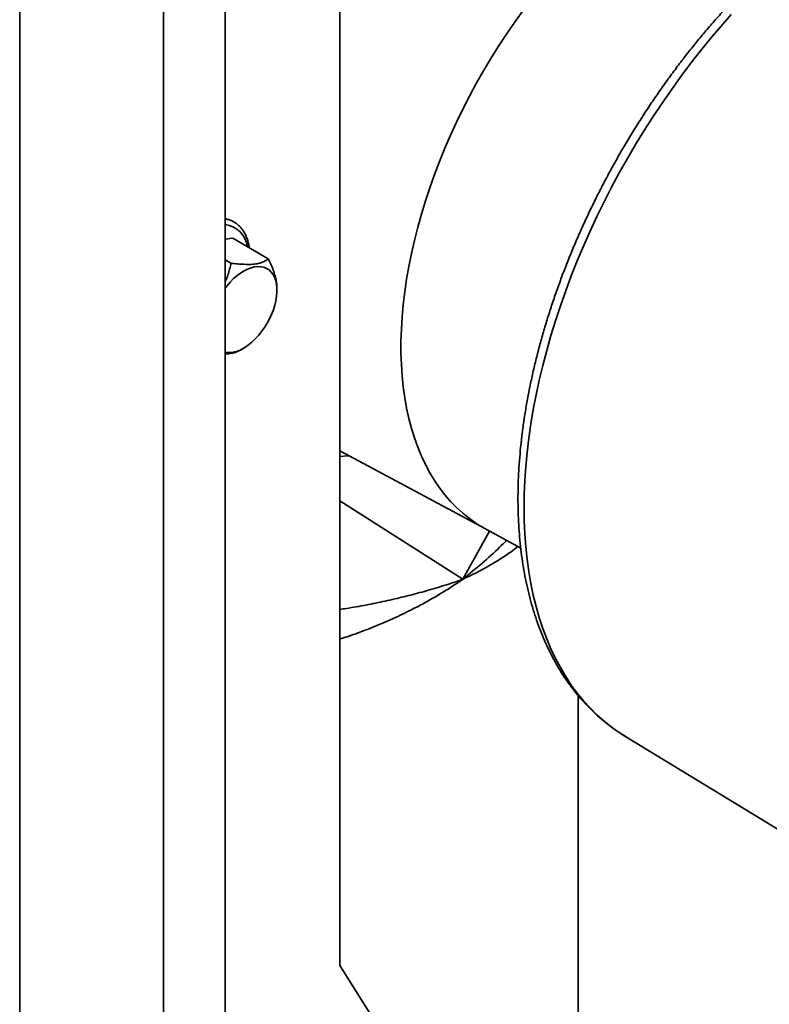
# Model space of a CAD drawing. Units: inches. Extents: x 0.2 to 8.4, y 0.1 to 10.9.
# Drawn here: x 7.1 to 7.3, y 8.3 to 8.6 of the extents above; entities that cross this region are included whole.
import ezdxf

# ---------------------------------------------------------------- set-up
doc = ezdxf.new("R2010")
doc.units = ezdxf.units.IN
doc.header["$MEASUREMENT"] = 0

msp = doc.modelspace()

# ---------------------------------------------------------------- linework, layer by layer
at = {"color": 7, "linetype": 'Continuous', "lineweight": 35}
for p, q in [((7.106756278138305, 8.234714986205109), (7.106756278138305, 8.796086794376562)), ((7.198133717958297, 8.758416493034863), (7.198133717958297, 8.342729085731605)), ((7.16540649863913, 8.327352137732507), (7.16540649863913, 8.67276123556809)), ((7.147800145562377, 8.317106031648018), (7.147800145562377, 8.666687566736604)), ((7.106718442531753, 8.60001462663457), (7.106711216085754, 8.600904217061174)), ((7.106685200880158, 8.59803921625632), (7.106706033369014, 8.59505219286963)), ((7.106685200880158, 8.596573630183704), (7.106685200880158, 8.59803921625632)), ((7.106714622208246, 8.598280281735024), (7.106698852088303, 8.598280245080957)), ((7.106707458701247, 8.598751401467435), (7.106711743565075, 8.59875141142663)), ((7.106710493441154, 8.5989560114629), (7.106717719887153, 8.597773303821773)), ((7.106695422196383, 8.596573653940835), (7.106685200880158, 8.596573630183704)), ((7.106711938730355, 8.592739878758403), (7.106685200880158, 8.596573630183704)), ((7.106706033369014, 8.59505219286963), (7.10670890136477, 8.597601913084146)), ((7.106714594569135, 8.595052212768197), (7.106706033369014, 8.59505219286963)), ((7.106717523058778, 8.597601933123316), (7.10670890136477, 8.597601913084146)), ((7.106717719887153, 8.597773303821773), (7.106711938730355, 8.592739878758403)), ((7.106683032946357, 8.558842047837546), (7.106690259392356, 8.557952457410943)), ((7.16540649863913, 8.550221699151178), (7.167620056313705, 8.550483183778246)), ((7.177718425032527, 8.544653519604761), (7.167620056313705, 8.550483183778246)), ((7.167048944223008, 8.543393148012681), (7.16540649863913, 8.544341311666022)), ((7.180191625395771, 8.535615580970488), (7.180191625395771, 8.536206628899807)), ((7.169483177197411, 8.518420022352155), (7.170655735976887, 8.519097146194811)), ((7.106720816935438, 8.48754637463927), (7.106713590489439, 8.488435965065875)), ((7.198133717958297, 8.48974331633293), (7.239786773230508, 8.46744653272673)), ((7.239610958862235, 8.46754307764443), (7.249839096499064, 8.461926501956809)), ((7.106686129994643, 8.448615118655045), (7.106691911151443, 8.453648543718415)), ((7.106691911151443, 8.453648543718415), (7.106718649001639, 8.449814792293113)), ((7.106697816512782, 8.451336229607186), (7.106694948517027, 8.448786509392672)), ((7.106706879324597, 8.448786537123127), (7.106694948517027, 8.448786509392672)), ((7.106708037829007, 8.451336253364317), (7.106697816512782, 8.451336229607186)), ((7.106718649001639, 8.448349206220497), (7.106697816512782, 8.451336229607186)), ((7.106718649001639, 8.449814792293113), (7.106718649001639, 8.448349206220497)), ((7.106685407350043, 8.446373795842247), (7.106692633796042, 8.445484205415642)), ((7.106693356440642, 8.447432411013917), (7.106686129994643, 8.448615118655045)), ((7.266236518346797, 8.131566709324874), (7.266236518346797, 8.419841002917991)), ((7.106682516771643, 8.407133683719598), (7.10670925462184, 8.41033474544285)), ((7.10670925462184, 8.41033474544285), (7.10671431313404, 8.409609441119144)), ((7.10671431313404, 8.409609441119144), (7.10671431313404, 8.40257462797059)), ((7.106702121212793, 8.407133729285674), (7.106682516771643, 8.407133683719598)), ((7.106682516771643, 8.405668097646982), (7.106682516771643, 8.407133683719598)), ((7.10670708668804, 8.40772815787721), (7.106691436915924, 8.405854687255921)), ((7.10671431313404, 8.407728174673444), (7.10670708668804, 8.40772815787721)), ((7.10670708668804, 8.403610777004454), (7.10670708668804, 8.40772815787721)), ((7.279608024121006, 8.408237945193374), (7.279548897545994, 8.408274049510162)), ((7.279608024121006, 8.408237945193374), (7.346852281764125, 8.367243352319624)), ((7.106692738087869, 8.405668121404114), (7.106682516771643, 8.405668097646982)), ((7.10670708668804, 8.40214519093184), (7.106682516771643, 8.405668097646982)), ((7.106691436915924, 8.405854687255921), (7.10670708668804, 8.403610777004454)), ((7.10671431313404, 8.40361079380069), (7.10670708668804, 8.403610777004454)), ((7.106717308004265, 8.402145214688971), (7.10670708668804, 8.40214519093184)), ((7.10670708668804, 8.39936057739387), (7.10670708668804, 8.40214519093184)), ((7.10671431313404, 8.40257462797059), (7.106721539580039, 8.401538478936725)), ((7.106721539580039, 8.401109058694209), (7.10671431313404, 8.401109041897975)), ((7.10671431313404, 8.401109041897975), (7.10671431313404, 8.398324428360006)), ((7.106721539580039, 8.40007289286411), (7.10671431313404, 8.401109041897975)), ((7.106721539580039, 8.401538478936725), (7.106721539580039, 8.40007289286411)), ((7.10671431313404, 8.399360594190105), (7.10670708668804, 8.39936057739387)), ((7.10671431313404, 8.398324428360006), (7.10670708668804, 8.39936057739387)), ((7.106693356440642, 8.368856060577835), (7.106686129994643, 8.370038768218961)), ((7.106685407350043, 8.364719714653672), (7.106692633796042, 8.363830124227068)), ((7.10669906984951, 8.365105683102705), (7.106699815076754, 8.366317857698942)), ((7.198133717958297, 8.342729085731605), (7.212218800419699, 8.320305690153484))]:
    msp.add_line(p, q, dxfattribs=at)
at = {"color": 8, "linetype": 'Continuous', "lineweight": 35}
for p in [(7.198133717958297, 8.475523166099784), (7.240941663161615, 8.466812348191944)]:
    msp.add_line(p, (7.233286031230284, 8.453087118383433), dxfattribs=at)
at = {"color": 8, "linetype": 'Continuous', "lineweight": 35, "flags": 128}
for points in [[(7.250432203353478, 8.615514748484667), (7.248045716521159, 8.612188483934627), (7.245722828888701, 8.608799012966749), (7.243466676245271, 8.605350911207589), (7.241280304290932, 8.601848833432516), (7.239166664525097, 8.598297507281986), (7.237128610262145, 8.594701726879443), (7.235168892779574, 8.591066346359487), (7.233290157603907, 8.587396273315017), (7.231494940939364, 8.583696462172203), (7.229785666244093, 8.57997190750226), (7.228164640958626, 8.576227637278995), (7.226634053390934, 8.57246870609129), (7.225195969762321, 8.568700188319635), (7.223852331418118, 8.564927171285966), (7.222604952206961, 8.561154748386002), (7.221455516032178, 8.557388012213417), (7.220405574578598, 8.553632047685065), (7.219456545217854, 8.549891925176592), (7.218609709094992, 8.546172693677654), (7.217866209398994, 8.54247937397603), (7.217227049819514, 8.538816951879793), (7.216693093191954, 8.535190371486696), (7.216265060332674, 8.531604528509877), (7.215943529065924, 8.528064263668877), (7.215728933443806, 8.524574356154895), (7.215621563160329, 8.521139517179106), (7.215621563160329, 8.517764383612743), (7.215728933443806, 8.514453511727543), (7.215943529065924, 8.511211371044995), (7.216265060332674, 8.508042338302687), (7.216693093191954, 8.504950691545929), (7.217227049819514, 8.501940604352587), (7.217866209398994, 8.49901614019894), (7.218609709094994, 8.496181246974198), (7.219456545217854, 8.493439751651014), (7.220405574578598, 8.490795355119273), (7.221455516032178, 8.488251627190042), (7.222604952206961, 8.485812001776516), (7.223852331418119, 8.483479772258375), (7.225195969762321, 8.481258087035897), (7.226634053390935, 8.479149945279742), (7.228164640958626, 8.477158192882236), (7.229785666244093, 8.475285518615532), (7.231494940939364, 8.473534450501905), (7.233290157603907, 8.471907352401036), (7.235168892779575, 8.470406420818914), (7.237128610262146, 8.469033681942657), (7.239166664525099, 8.467790988905245), (7.239610958862235, 8.46754307764443)], [(7.250792737798276, 8.473522336969364), (7.250846643056517, 8.477377237611742), (7.251008301704703, 8.481290290678185), (7.251277542423766, 8.485257349278854), (7.251654079883664, 8.489274209291102), (7.252137515045757, 8.493336613814838), (7.252727335585697, 8.497440257683797), (7.253422916436365, 8.501580792027987), (7.254223520450295, 8.505753828882433), (7.255128299180864, 8.50995494583736), (7.256136293781449, 8.514179690724877), (7.257246436021565, 8.5184235863372), (7.258457549418938, 8.522682135171411), (7.259768350486287, 8.526950824195719), (7.26117745009151, 8.531225129632181), (7.262683354929831, 8.53550052175082), (7.26428446910634, 8.539772469670035), (7.265979095827255, 8.544036446158245), (7.267765439198114, 8.548287932431661), (7.269641606126989, 8.552522422943095), (7.271605608330706, 8.55673543015676), (7.273655364441941, 8.560922489303968), (7.275788702214973, 8.565079163114705), (7.278003360827729, 8.569201046520064), (7.280296993277719, 8.573283771320556), (7.282667168869283, 8.57732301081534), (7.285111375789545, 8.58131448438748), (7.287627023770325, 8.585253962040369), (7.290211446833199, 8.5891372688805), (7.292861906114788, 8.592960289541834), (7.295575592769294, 8.59671897254711), (7.298349630945197, 8.600409334601418), (7.301181080832958, 8.604027464813527), (7.304066941780511, 8.607569528840497), (7.307004155473225, 8.611031772951144), (7.309989609174982, 8.614410528004084)], [(7.200743750964535, 8.488346171735378), (7.200384251226145, 8.488305746668235), (7.198133717958297, 8.488101764538056)], [(7.279548897545994, 8.408274049510162), (7.278003360827729, 8.409260344044855), (7.275788702214972, 8.410825237042996), (7.27365536444194, 8.412518811489536), (7.271605608330705, 8.414339272605165), (7.269641606126988, 8.416284691141401), (7.267765439198113, 8.418353005425114), (7.265979095827254, 8.420542023543405), (7.26428446910634, 8.422849425666502), (7.262683354929831, 8.42527276650623), (7.26117745009151, 8.427809477907402), (7.259768350486286, 8.430456871569463), (7.258457549418937, 8.433212141895432), (7.257246436021564, 8.436072368965153), (7.256136293781447, 8.439034521629704), (7.255128299180862, 8.44209546072369), (7.254223520450294, 8.44525194239199), (7.253422916436365, 8.448500621527458), (7.252727335585695, 8.451838055315942), (7.252137515045756, 8.455260706884815), (7.251654079883664, 8.458764949051218), (7.251277542423766, 8.462347068165991), (7.251008301704703, 8.466003268049242), (7.250846643056517, 8.469729674013383), (7.250792737798276, 8.473522336969364)]]:
    msp.add_lwpolyline(points, dxfattribs=at)
at = {"color": 7, "linetype": 'Continuous', "lineweight": 35, "flags": 128}
msp.add_lwpolyline([(7.16540649863913, 8.5362767867837), (7.165932815998146, 8.53695346171573), (7.166840398698676, 8.538002704819739), (7.167791193131824, 8.538962517414232), (7.168774426416742, 8.53982202443899), (7.169778958127432, 8.540571487335983), (7.170793406518223, 8.541202414391115), (7.171806277483495, 8.541707656948748), (7.172806094790485, 8.542081490408819), (7.173781530109602, 8.542319679088848), (7.174721531368915, 8.542419524215916), (7.175615447978549, 8.542379894504837), (7.176453151506128, 8.542201238976071), (7.177225150435953, 8.541885581868149), (7.177922697711676, 8.541436499702233), (7.178537889843936, 8.540859080758704), (7.179063756460058, 8.540159867424922), (7.179494339281153, 8.539346782067346), (7.179824759631808, 8.538429037267973), (7.18005127371742, 8.537417031442091), (7.180171315042889, 8.536322231020081), (7.180183523492031, 8.53515704052819), (7.180087760738238, 8.533934662040275), (7.179885111811777, 8.532668945593041), (7.179577872805957, 8.53137423225959), (7.179169524861485, 8.530065191659332), (7.178664694723734, 8.528756655745335), (7.178069102319887, 8.527463450752366), (7.177389495949867, 8.526200229209737), (7.176633575825402, 8.524981303922281), (7.175809906823553, 8.523820485800565), (7.174927821443233, 8.522730927377745), (7.173997314064263, 8.52172497378612), (7.17302892770706, 8.520814022881838), (7.172033634575998, 8.520008396102646), (7.172033634575998, 8.520008396102646)], dxfattribs=at)
at = {"color": 8, "linetype": 'Continuous', "lineweight": 35}
msp.add_arc((7.164377862204248, 8.547046195219798), 0.007452565182530128, 8.093556815521474, 82.06645248896422, dxfattribs=at)
at = {"color": 7, "linetype": 'Continuous', "lineweight": 35}
msp.add_arc((7.166312612792868, 8.526455662235067), 0.008619589945311394, 263.9657668929406, 311.5844468448065, dxfattribs=at)
for points, knots in [([(7.423421327327158, 8.657420684137575), (7.423347092662213, 8.657463359240882), (7.422500893885188, 8.657949811496792), (7.420819262527518, 8.658767810939413), (7.418375153044485, 8.659864153223781), (7.415862300536329, 8.660826212185238), (7.413291607554735, 8.661669026512044), (7.41066258143831, 8.66238754978802), (7.407977859044307, 8.662982103863616), (7.405239354722617, 8.66345156404126), (7.402449336994986, 8.663795218955347), (7.399610172234441, 8.66401230807316), (7.396724415352285, 8.664102188759212), (7.393794794037931, 8.664064335280333), (7.390824208193536, 8.663898380564186), (7.387815712821841, 8.663604140614984), (7.384772495121975, 8.663181635238036), (7.381697845971738, 8.662631099947573), (7.378595129224706, 8.661952990141481), (7.375467751291946, 8.661147978000693), (7.372319133240308, 8.660216943533904), (7.369152686936091, 8.659160961394974), (7.365971796079846, 8.657981285177945), (7.362779802334321, 8.656679330729563), (7.359579996244203, 8.655256659731382), (7.356375612307168, 8.653714964455617), (7.353169827382345, 8.652056054258601), (7.349965788811591, 8.650281859158047), (7.346766591576118, 8.648394410811), (7.343575273186273, 8.646395829924092), (7.34039479138713, 8.644288300226247), (7.33722805431626, 8.642074077164063), (7.334077933275274, 8.639755490402852), (7.330947265806366, 8.637334941732552), (7.32783885813345, 8.634814903538397), (7.324755486948115, 8.632197917642767), (7.321699900560209, 8.62948659436156), (7.318674819457358, 8.626683611651716), (7.315682936331739, 8.623791714255619), (7.31272691563907, 8.620813712772906), (7.309809392756011, 8.617752482610241), (7.306932972800283, 8.614610962775885), (7.304100229173563, 8.611392154498517), (7.301313701882205, 8.608099119659459), (7.298575895685083, 8.604734979034749), (7.295889278112361, 8.601302910348927), (7.293256277393639, 8.59780614614628), (7.290679280329075, 8.594247971488054), (7.28816063013268, 8.590631721486131), (7.285702624273194, 8.586960778684873), (7.283307512334603, 8.583238570303822), (7.280977493915462, 8.579468565354526), (7.278714716583923, 8.575654271645302), (7.276521276000365, 8.571799236374027), (7.274399215475149, 8.567907046493193), (7.272350519686666, 8.563981318611175), (7.270377111137075, 8.560025691722164), (7.26848084740582, 8.556043820173468), (7.266663523552727, 8.552039377367624), (7.264926870795851, 8.54801605239178), (7.263272555323282, 8.543977546661043), (7.261702177244324, 8.539927570598353), (7.260217269683352, 8.535869840374437), (7.258819298017716, 8.531808074733979), (7.257509659259006, 8.527745991937191), (7.256289681572476, 8.52368730684831), (7.255160623931075, 8.519635728209163), (7.254123675874672, 8.51559495612836), (7.253179957416517, 8.511568679862576), (7.252330518840781, 8.507560575812807), (7.251576341208622, 8.503574306248874), (7.250918334332138, 8.499613517084532), (7.25035734406889, 8.495681841214282), (7.249894124356155, 8.49178288334376), (7.249529440050163, 8.487920276416283), (7.249263679957959, 8.48409747337253), (7.249101214526505, 8.480385198165424), (7.249050624271863, 8.477703586660226), (7.24904808460593, 8.476279116561756), (7.249047628507901, 8.476023296299386)], [0, 0, 0, 0, 0.001232742651464961, 0.01405199747099417, 0.02687340765499732, 0.03970500502233743, 0.05255441005136694, 0.0654285644816099, 0.07833350055406131, 0.09127415793407918, 0.1042542574728816, 0.1172762377910053, 0.1303412566312392, 0.1434492542818939, 0.1565990716243385, 0.1697886111871408, 0.1830150266648966, 0.196274925159682, 0.2095645670675813, 0.2228800508298786, 0.2362174731720141, 0.2495730593010708, 0.2629432611980929, 0.2763248251648594, 0.2897148319272912, 0.3031107138290303, 0.3165102540891472, 0.3299115729448283, 0.3433127631667587, 0.3567125204793515, 0.3701099009285328, 0.3835041754864499, 0.3968948008396584, 0.4102813923405766, 0.423663699554382, 0.4370415845561052, 0.450415002955611, 0.463783987514356, 0.4771486341510442, 0.4905090901004239, 0.5038655439794103, 0.5172182175200658, 0.5305673587429962, 0.5439132363642206, 0.5572561352496361, 0.5705963527528907, 0.5839341957929538, 0.5972699785464589, 0.6106040206468196, 0.6239366457967203, 0.6372681807130821, 0.6505989543339958, 0.663929297225527, 0.6772595411328103, 0.6905899803827221, 0.7039208754418035, 0.7172525597193158, 0.7305853665961983, 0.7439196290049191, 0.7572556788866633, 0.7705938464656511, 0.783934459279996, 0.7972778409004143, 0.8106243092580968, 0.8239741744908524, 0.8373277362022015, 0.8506852800113931, 0.8640470732533392, 0.8774133596665372, 0.890784352884557, 0.9041602285236375, 0.9175411146370134, 0.9309270802878803, 0.9443181219815131, 0.9577141476976935, 0.9711149582848821, 0.9845202260272022, 0.9972199908981019, 1, 1, 1, 1]), ([(7.106682310301758, 8.604352659812143), (7.106682367448773, 8.604612622728885), (7.106682481725549, 8.605132470087025), (7.10668342449789, 8.605724238990545), (7.106684820074332, 8.606155889485208), (7.10668602247592, 8.606327626995833), (7.106686623586714, 8.606413482896555)], [0, 0, 0, 0, 0.2800014642041863, 0.5599184040012535, 0.7799921422039535, 0.9999999999999999, 0.9999999999999999, 0.9999999999999999, 0.9999999999999999]), ([(7.106686623586714, 8.606413482896555), (7.106687639480778, 8.60650346131213), (7.106689670908159, 8.606683386191753), (7.106693476322406, 8.606567384790445), (7.106697302394758, 8.606238413738563), (7.106699720518087, 8.605912786893184), (7.106700929691527, 8.605749958418583)], [0, 0, 0, 0, 0.2798927562074063, 0.5596861219029595, 0.779822707699818, 1, 1, 1, 1]), ([(7.106698852088303, 8.598280245080957), (7.106697134134181, 8.598554313754251), (7.106693699594167, 8.59910223282448), (7.106689096655249, 8.600278641344444), (7.10668573718199, 8.601459691638615), (7.10668360137143, 8.602553830892585), (7.106682477284353, 8.603509196701163), (7.106682365973938, 8.604071448283337), (7.106682310301758, 8.604352659812143)], [0, 0, 0, 0, 0.1864802049639834, 0.3728118916025646, 0.5594315772243627, 0.7061946850833134, 0.8530525401817004, 1, 1, 1, 1]), ([(7.106700884526239, 8.60443740688469), (7.106699663198292, 8.604595738861196), (7.106697223505178, 8.604912018721144), (7.106693890754607, 8.605038093753043), (7.106691320365022, 8.604806558614156), (7.106689764267183, 8.604244894607934), (7.106689612642792, 8.603684189062074), (7.106689536747757, 8.60340352995134)], [0, 0, 0, 0, 0.1867973599855737, 0.373141573543347, 0.5596559543655341, 0.7795873980962053, 1, 1, 1, 1]), ([(7.106711216085754, 8.600904217061174), (7.1067109161849, 8.601245391915194), (7.106710317987139, 8.601925916931854), (7.106707891034218, 8.602996731675695), (7.106704418617988, 8.603881565716222), (7.106702063773469, 8.60425193514128), (7.106700884526241, 8.60443740688469)], [0, 0, 0, 0, 0.2807137915582761, 0.5599262531423693, 0.779622075862955, 1, 1, 1, 1]), ([(7.106700929691527, 8.605749958418583), (7.106702565333353, 8.605497462004264), (7.10670583391334, 8.604992886544027), (7.10671046785656, 8.603955016295705), (7.106714521786036, 8.602702876083729), (7.106717523142174, 8.60130769256575), (7.106718135890509, 8.600445899029168), (7.106718442531753, 8.60001462663457)], [0, 0, 0, 0, 0.1869589604203905, 0.373608883730166, 0.5602392662681868, 0.779927956481773, 1, 1, 1, 1]), ([(7.106689536747757, 8.60340352995134), (7.106689592136427, 8.603156762783607), (7.106689702827772, 8.602663611575245), (7.1066908217732, 8.60181465131774), (7.106693067731787, 8.600870509095701), (7.106696685459202, 8.59995976265864), (7.106699460124191, 8.599528726889028), (7.106700850652274, 8.599312712579133)], [0, 0, 0, 0, 0.1871490062797133, 0.3740074477446208, 0.560588358665315, 0.7797881077271629, 1, 1, 1, 1]), ([(7.10670890136477, 8.597601913084146), (7.106708073879855, 8.597599517232307), (7.106706419289019, 8.597594726625944), (7.106703081627514, 8.597757062598456), (7.106700455198186, 8.59808194475408), (7.106698852088303, 8.598280245080957)], [0, 0, 0, 0, 0.2804732313176949, 0.5608180044455355, 1, 1, 1, 1]), ([(7.106700850652274, 8.599312712579133), (7.106701918443454, 8.599169809905785), (7.106704051406432, 8.598884355111567), (7.106706822384331, 8.59872945173825), (7.106708999177854, 8.598760353381948), (7.106709995406991, 8.598890799121389), (7.106710493441154, 8.5989560114629)], [0, 0, 0, 0, 0.2801741299485654, 0.5596609688013152, 0.7798660239375034, 1, 1, 1, 1]), ([(7.106682310301758, 8.563681337738071), (7.106682432523175, 8.56403513221449), (7.106682676922071, 8.564742593975822), (7.106684762922323, 8.565487664104051), (7.106687844799032, 8.565885004117373), (7.10669173534678, 8.56587638756761), (7.106695813979877, 8.565606310399328), (7.106698689763919, 8.565227378102755), (7.106700128007675, 8.565037865607739)], [0, 0, 0, 0, 0.1868047512833795, 0.3735423449953353, 0.5599605561053463, 0.7065934058403732, 0.8532608167336421, 0.9999999999999999, 0.9999999999999999, 0.9999999999999999, 0.9999999999999999]), ([(7.106700681282446, 8.56363950798198), (7.106699501158924, 8.563791955966613), (7.106697142900893, 8.564096594995997), (7.106693936080055, 8.564216334172404), (7.106691352839663, 8.564027858705519), (7.106689763310635, 8.563502326942759), (7.106689612336539, 8.56296167736951), (7.106689536747757, 8.562690988268976)], [0, 0, 0, 0, 0.186828531188422, 0.3733421766119758, 0.5599476795588166, 0.7796773128065341, 1, 1, 1, 1]), ([(7.106700128007675, 8.565037865607739), (7.106701906649959, 8.564759551971568), (7.106705462194974, 8.56420319689665), (7.106710422368343, 8.56304732361712), (7.106714509299532, 8.56175070015043), (7.106717384730548, 8.56039257947132), (7.106718972759642, 8.559091958334584), (7.106719765905972, 8.557855722961776), (7.106719847179543, 8.557089541943695), (7.106719887820953, 8.556706407842718)], [0, 0, 0, 0, 0.1399455959359714, 0.2797543217156084, 0.4196220713515165, 0.5594492113904292, 0.7061897734143325, 0.8530781703487906, 1, 1, 1, 1]), ([(7.106698965001521, 8.557583573265276), (7.106697240998382, 8.557859499935562), (7.106693793865969, 8.558411213413736), (7.106689173437495, 8.559590893412985), (7.106685775507975, 8.560775063650357), (7.106683613893719, 8.561874536757596), (7.106682486528499, 8.562833524848097), (7.10668236905501, 8.563398680495544), (7.106682310301758, 8.563681337738071)], [0, 0, 0, 0, 0.1864590253518925, 0.3728235378891636, 0.559468788785352, 0.706211439182321, 0.8530644347936862, 1, 1, 1, 1]), ([(7.106689536747757, 8.562690988268976), (7.106689592008385, 8.562445939642723), (7.106689702427401, 8.56195629575841), (7.106690926190124, 8.561102297927583), (7.10669328748987, 8.560171470887017), (7.106696823782029, 8.559263924750338), (7.106699582090673, 8.558832244200628), (7.106700963565492, 8.558616040763452)], [0, 0, 0, 0, 0.1871316178706312, 0.3739170206898776, 0.5604961860485647, 0.7798783491826956, 1, 1, 1, 1]), ([(7.106712661374954, 8.559299742078737), (7.106712568962233, 8.559561538066871), (7.106712384120192, 8.560085177063177), (7.106710949176096, 8.560988442383923), (7.106708620063213, 8.56196021346772), (7.106705024723552, 8.562941584546442), (7.10670212995786, 8.563406728373137), (7.106700681282446, 8.56363950798198)], [0, 0, 0, 0, 0.1869656954449237, 0.3739649709826242, 0.5607296164829729, 0.7801686657269241, 1, 1, 1, 1]), ([(7.106699303741177, 8.553577921383253), (7.106697804120962, 8.553809482155385), (7.106694806585912, 8.554272340367232), (7.106690540944467, 8.555216436051257), (7.106686783552288, 8.556363097687221), (7.106684022470309, 8.557641249020955), (7.106683363006206, 8.558441516375003), (7.106683032946357, 8.558842047837546)], [0, 0, 0, 0, 0.1869051709304436, 0.3735977920827319, 0.5601999198518687, 0.779881350354656, 1, 1, 1, 1]), ([(7.106700963565492, 8.558616040763452), (7.10670211544552, 8.558466655473477), (7.10670441822997, 8.558168011417871), (7.10670761112206, 8.558008718538899), (7.106710389213355, 8.558097867722418), (7.106712373571585, 8.558513716365544), (7.106712565365695, 8.559037529211134), (7.106712661374954, 8.559299742078737)], [0, 0, 0, 0, 0.1868593759221434, 0.3735604882051168, 0.560398590471086, 0.7799421164165772, 1, 1, 1, 1]), ([(7.106690259392356, 8.557952457410943), (7.106690552665262, 8.557672876186652), (7.106691075911173, 8.557174058428526), (7.106692320622004, 8.55664050624954), (7.10669286768771, 8.55640600351094)], [0, 0, 0, 0, 0.560487712662128, 1, 1, 1, 1]), ([(7.10669286768771, 8.55640600351094), (7.106693397815172, 8.556231189022277), (7.106694457796081, 8.555881650404626), (7.106696792293334, 8.555309244970676), (7.106698646176014, 8.555011019234186), (7.106699777976695, 8.55482895156826)], [0, 0, 0, 0, 0.2804194930715053, 0.5606940404143277, 1, 1, 1, 1]), ([(7.106712661374954, 8.557126552730438), (7.106711740946527, 8.557011972365554), (7.106709901016943, 8.556782927067607), (7.106706252424335, 8.55684559252734), (7.106702545533315, 8.557113498291855), (7.106700158453117, 8.557426889353682), (7.106698965001521, 8.557583573265276)], [0, 0, 0, 0, 0.2799839334861076, 0.5596858024644685, 0.7798592263639529, 1, 1, 1, 1]), ([(7.106705931747118, 8.5542855226859), (7.106707306139388, 8.554366334132625), (7.106710057177737, 8.554528089545295), (7.106711881637582, 8.5553201568772), (7.106712540579428, 8.556220933278018), (7.106712621105413, 8.556824646847893), (7.106712661374954, 8.557126552730438)], [0, 0, 0, 0, 0.2791986905596499, 0.558855227064314, 0.7793917369950171, 1, 1, 1, 1]), ([(7.106719887820953, 8.556706407842718), (7.106719836737547, 8.556243355563154), (7.106719734595837, 8.555317478541017), (7.106718666217337, 8.554177672385935), (7.10671686500671, 8.553272264731943), (7.106714784724717, 8.552961119288094), (7.106713745341854, 8.552805659959596)], [0, 0, 0, 0, 0.2802372996768481, 0.560336894920978, 0.7803286776907957, 1, 1, 1, 1]), ([(7.172287998536737, 8.547788438092164), (7.172258241352294, 8.547985019274485), (7.172163358894156, 8.54861182944324), (7.171925608712924, 8.549617194460481), (7.171539418302413, 8.550769487982015), (7.171050754445628, 8.55183012011154), (7.170466476948331, 8.552790549483804), (7.169792088411597, 8.553642146470821), (7.169035132821569, 8.554378329779913), (7.168203868533847, 8.554995810577559), (7.167304679878892, 8.555488453129565), (7.166373343097669, 8.555858880391982), (7.165720468621156, 8.556000756390059), (7.16540649863913, 8.556068985132594)], [0, 0, 0, 0, 0.04540850181808137, 0.1447875648697991, 0.2439519547423661, 0.3425138682530625, 0.4401801369373168, 0.5367229391864964, 0.6320748828666212, 0.7263882398473923, 0.8200238029435557, 0.9134487173448474, 1, 1, 1, 1]), ([(7.106713745341854, 8.552805659959596), (7.106712686415707, 8.552733024827344), (7.106710569140329, 8.552587794135217), (7.106706714110988, 8.552747183856313), (7.106702904446161, 8.553089238530738), (7.106700504148199, 8.553415003751924), (7.106699303741177, 8.553577921383253)], [0, 0, 0, 0, 0.2798791254024866, 0.5596057697516175, 0.7797555411788536, 1, 1, 1, 1]), ([(7.106699777976695, 8.55482895156826), (7.106700990541586, 8.554673101288572), (7.106703156932291, 8.554394656316104), (7.106705083507902, 8.554318883984111), (7.106705931747118, 8.5542855226859)], [0, 0, 0, 0, 0.5597166230179853, 1, 1, 1, 1]), ([(7.177718425032527, 8.544653519604761), (7.177542669214826, 8.544503031130219), (7.177191238016894, 8.544202123054598), (7.176501151348334, 8.543804328515733), (7.17564801723038, 8.543466902151199), (7.174468086225906, 8.543180698032264), (7.172848881770056, 8.543013699219042), (7.170900599317124, 8.543032310172617), (7.168937516367746, 8.543171876362988), (7.1676803877413, 8.543319165904363), (7.167048944223008, 8.543393148012681)], [0, 0, 0, 0, 0.108112262348077, 0.2161750453840099, 0.3281071262897979, 0.4399634021409378, 0.593494023538787, 0.7521556757138464, 0.8755101993356214, 1, 1, 1, 1]), ([(7.180159969546557, 8.53622958402087), (7.180149627943036, 8.536758789147099), (7.180130479749031, 8.537738649030953), (7.179768681302134, 8.539371645063841), (7.179280971359562, 8.540969648305696), (7.178606328396552, 8.542738048712536), (7.178033922301279, 8.543972898425299), (7.177718425032527, 8.544653519604761)], [0, 0, 0, 0, 0.216953850868359, 0.4017050564662153, 0.5873492334601237, 0.7725562483224964, 1, 1, 1, 1]), ([(7.167048944223008, 8.543393148012681), (7.166930550806656, 8.54282937955721), (7.166693818158601, 8.54170210066395), (7.166167210400783, 8.540004495199515), (7.16574528841365, 8.538815422239391), (7.16543156933408, 8.538214854295909), (7.16540649863913, 8.538166860225136)], [0, 0, 0, 0, 0.3200206291931189, 0.6398947958087258, 0.9712223823413132, 1, 1, 1, 1]), ([(7.16540649863913, 8.517475898965493), (7.165565403740861, 8.517479164671348), (7.166380440483056, 8.517495914733066), (7.167615151828493, 8.517692965638371), (7.168780277225815, 8.518034831122216), (7.169294446919823, 8.518330935532083), (7.169474893304746, 8.518434852528637)], [0, 0, 0, 0, 0.08544535456053172, 0.4382559317372659, 0.8028575243709539, 0.9999999999999999, 0.9999999999999999, 0.9999999999999999, 0.9999999999999999]), ([(7.106690104539942, 8.49358276251722), (7.106691163466088, 8.493655397649473), (7.106693280741468, 8.4938006283416), (7.106697135770808, 8.493641238620503), (7.106700945435635, 8.49329918394608), (7.106703345733599, 8.492973418724894), (7.106704546140619, 8.492810501093565)], [0, 0, 0, 0, 0.2798791254024926, 0.5596057697516, 0.7797555411788516, 1, 1, 1, 1]), ([(7.106683962060843, 8.4896820146341), (7.106684013434196, 8.490145037678479), (7.106684116154057, 8.491070841814276), (7.10668518345625, 8.492210861869815), (7.106686985717952, 8.493116011625293), (7.106689065455057, 8.493427257073725), (7.106690104539942, 8.49358276251722)], [0, 0, 0, 0, 0.2802499238860467, 0.5603534030108811, 0.7803423651941257, 0.9999999999999999, 0.9999999999999999, 0.9999999999999999, 0.9999999999999999]), ([(7.106697918134679, 8.492102899790916), (7.106696545769375, 8.49202158581352), (7.106693798437455, 8.491858803728546), (7.106691965894028, 8.49106866682735), (7.106691309833771, 8.49016730714219), (7.106691228953187, 8.489563712324513), (7.106691188506842, 8.48926186974638)], [0, 0, 0, 0, 0.2791661681319236, 0.5588614941422726, 0.7793977350003054, 1, 1, 1, 1]), ([(7.106704071905099, 8.491559470908559), (7.10670285934021, 8.491715321188245), (7.106700692949505, 8.491993766160714), (7.106698766373895, 8.492069538492705), (7.106697918134679, 8.492102899790916)], [0, 0, 0, 0, 0.5597166230179811, 1, 1, 1, 1]), ([(7.106710982194087, 8.489982418965878), (7.106710452066624, 8.49015723345454), (7.106709392085715, 8.490506772072191), (7.106707057588461, 8.49107917750614), (7.106705203705783, 8.491377403242632), (7.106704071905099, 8.491559470908559)], [0, 0, 0, 0, 0.2804194930714585, 0.5606940404143419, 1, 1, 1, 1]), ([(7.106704546140619, 8.492810501093565), (7.106706045760833, 8.492578940321431), (7.106709043295885, 8.492116082109586), (7.10671330893733, 8.491171986425561), (7.106717066329509, 8.490025324789595), (7.106719827411488, 8.488747173455861), (7.106720486875591, 8.487946906101815), (7.106720816935438, 8.48754637463927)], [0, 0, 0, 0, 0.1869051709304322, 0.3735977920827387, 0.5601999198518737, 0.7798813503546298, 1, 1, 1, 1]), ([(7.106703721874122, 8.481350556869078), (7.106701943272778, 8.481628925686698), (7.106698387932417, 8.48218537184957), (7.106693426688403, 8.483341281197823), (7.106689343501846, 8.484637721937345), (7.106686451122182, 8.485996609467966), (7.106684885885529, 8.487295563128507), (7.106684068281445, 8.488534554241276), (7.106683997471495, 8.489299486959814), (7.106683962060843, 8.4896820146341)], [0, 0, 0, 0, 0.139940643073959, 0.2797347581324232, 0.4195986453768807, 0.5594247078845369, 0.7061813198546638, 0.8530671081858486, 1, 1, 1, 1]), ([(7.106691188506842, 8.48926186974638), (7.106692108796919, 8.48937637624741), (7.106693948657338, 8.489605299697308), (7.106697597853674, 8.489542671654263), (7.106701307521865, 8.489271570383671), (7.106703692566438, 8.488960404805272), (7.106704884880275, 8.48880484921154)], [0, 0, 0, 0, 0.2799780210235024, 0.5597370794843908, 0.7799070181519872, 1, 1, 1, 1]), ([(7.106702886316303, 8.487772381713365), (7.106701734150989, 8.487921943853877), (7.106699430967066, 8.488220919281183), (7.106696243493761, 8.488377529705756), (7.106693461347907, 8.488290454270315), (7.1066914728806, 8.487875363269234), (7.106691283361817, 8.487351084301984), (7.106691188506843, 8.48708868039808)], [0, 0, 0, 0, 0.1868695232926152, 0.37355306219282, 0.5603062151492961, 0.7799313478611803, 1, 1, 1, 1]), ([(7.106704884880275, 8.48880484921154), (7.106706608420065, 8.488528964756604), (7.106710054821825, 8.487977304344293), (7.1067146797539, 8.486796840373458), (7.106718535404608, 8.485450729937197), (7.106721143634101, 8.483998683431329), (7.106721407505429, 8.483137919801694), (7.106721539580039, 8.482707084738745)], [0, 0, 0, 0, 0.1866532938898078, 0.3732331823138734, 0.5600613899167294, 0.77979903861862, 1, 1, 1, 1]), ([(7.106713590489439, 8.488435965065875), (7.106713297216535, 8.488715546290164), (7.106712773970624, 8.489214364048292), (7.106711529259792, 8.489747916227277), (7.106710982194087, 8.489982418965878)], [0, 0, 0, 0, 0.5604877126621333, 1, 1, 1, 1]), ([(7.106691188506843, 8.48708868039808), (7.106691280333758, 8.486826957760545), (7.106691464008373, 8.486303453245618), (7.106692909625763, 8.485400022127711), (7.10669522399092, 8.484427940953086), (7.106698830124524, 8.483448392473445), (7.106701721875422, 8.48298216501933), (7.10670316859935, 8.482748914494838)], [0, 0, 0, 0, 0.1869522171885365, 0.3739467502541285, 0.5607237257059143, 0.7802329732590924, 1, 1, 1, 1]), ([(7.10671431313404, 8.483697434207842), (7.106714257174843, 8.483942649020928), (7.106714145349099, 8.48443267265229), (7.10671293085259, 8.48528594596696), (7.106710577741984, 8.486218432800323), (7.106707025041023, 8.487123508899328), (7.106704267253964, 8.487555877121553), (7.106702886316303, 8.487772381713365)], [0, 0, 0, 0, 0.1871063502881396, 0.3739029142073683, 0.5604682224368527, 0.7799083207367465, 1, 1, 1, 1]), ([(7.10670316859935, 8.482748914494838), (7.106704348676519, 8.482596484025677), (7.106706707003847, 8.482291859082045), (7.106709913811624, 8.482172134138974), (7.106712497199938, 8.482360571966524), (7.106714086568521, 8.482886118913772), (7.106714237544395, 8.483426752973449), (7.10671431313404, 8.483697434207842)], [0, 0, 0, 0, 0.1868231510537369, 0.3733570602600268, 0.5599558960788582, 0.7796815071024815, 1, 1, 1, 1]), ([(7.106721539580039, 8.482707084738745), (7.106721417977099, 8.48235315488983), (7.106721174821847, 8.481645442548402), (7.10671909045018, 8.480899677084937), (7.106716003982537, 8.480503943316208), (7.106712118919144, 8.48050993931858), (7.106708035822104, 8.480782499372244), (7.106705160079767, 8.481161175007697), (7.106703721874122, 8.481350556869078)], [0, 0, 0, 0, 0.1868119506635574, 0.3735461233798361, 0.55995851696332, 0.7065730059784876, 0.8532523745784376, 1, 1, 1, 1]), ([(7.249047628507901, 8.476023296299386), (7.24905045541963, 8.475373026121424), (7.249058631147969, 8.473492375845964), (7.249149357024138, 8.470421875049032), (7.249352916451488, 8.466832983179174), (7.249659052608132, 8.463304822619643), (7.250066073422964, 8.459840247007168), (7.250574380122984, 8.456443075739594), (7.251183658870417, 8.453116817331232), (7.251893613715642, 8.449865059683791), (7.252703751833518, 8.446691362166133), (7.253613422471922, 8.443599271748633), (7.254621788730345, 8.440592300033154), (7.255727819701908, 8.437673904420041), (7.256930281442604, 8.43484746195136), (7.258227734556553, 8.432116239807035), (7.259618538104458, 8.429483363019752), (7.2611008615869, 8.426951782317706), (7.262672704172995, 8.424524242950765), (7.264331924696563, 8.422203264087665), (7.26607626623323, 8.419991106737664), (7.26790342790622, 8.417889824171795), (7.269810977336649, 8.415901054692112), (7.271796857442357, 8.414026824052526), (7.27385767320335, 8.412266647914558), (7.275995205067272, 8.41062843150318), (7.277891659023003, 8.40929885305609), (7.279103418013802, 8.408563730505474), (7.279552175842892, 8.408291488250674)], [0, 0, 0, 0, 0.02136577608045874, 0.06179208893920902, 0.1022279291370541, 0.142664086458205, 0.1830948921518333, 0.2235142168758783, 0.2639148505663635, 0.3042884639021116, 0.3446256147532581, 0.3849158153620177, 0.4251476765281338, 0.4653091432879832, 0.5053878320113737, 0.5453714710938303, 0.5852484366525841, 0.6250083617697367, 0.6646427846228554, 0.7041457896571428, 0.7435145892313435, 0.7827499927634242, 0.8218567169508402, 0.8608435032929809, 0.8997230257574673, 0.9385115892034349, 0.9772286354359544, 1, 1, 1, 1]), ([(7.106694948517027, 8.448786509392672), (7.106695776191035, 8.448788805484556), (7.106697431154864, 8.448793396602522), (7.10670076646801, 8.448632652566786), (7.106703393961337, 8.448306973292711), (7.106704997793494, 8.44810817739586)], [0, 0, 0, 0, 0.2804601202139883, 0.5607900560177228, 0.9999999999999999, 0.9999999999999999, 0.9999999999999999, 0.9999999999999999]), ([(7.106702920190269, 8.440638464058235), (7.106701285211537, 8.440890916425353), (7.106698017541921, 8.441395467899499), (7.106693381861077, 8.442432949501745), (7.10668933622445, 8.443685841411272), (7.106686333663565, 8.445080305164895), (7.106685716310597, 8.44594236783518), (7.106685407350043, 8.446373795842247)], [0, 0, 0, 0, 0.1869362558660878, 0.3736109292423354, 0.5602990611607721, 0.7799472053621201, 1, 1, 1, 1]), ([(7.106702999229522, 8.447075709897685), (7.106701931663482, 8.447218545089935), (7.106699798882094, 8.44750390096334), (7.106697017845666, 8.447663484488274), (7.106694853951223, 8.447626937516397), (7.106693855561952, 8.447497246831512), (7.106693356440642, 8.447432411013917)], [0, 0, 0, 0, 0.2801669515546397, 0.5597169990099019, 0.7798908351248057, 1, 1, 1, 1]), ([(7.10671431313404, 8.442984892525478), (7.106714257745369, 8.443231659693211), (7.106714147054023, 8.443724810901573), (7.106713028108596, 8.444573771159076), (7.106710782150008, 8.445517913381115), (7.106707164422595, 8.446428659818176), (7.106704389757605, 8.446859695587788), (7.106702999229522, 8.447075709897685)], [0, 0, 0, 0, 0.1871490062796836, 0.3740074477446033, 0.5605883586653018, 0.7797881077271877, 1, 1, 1, 1]), ([(7.106704997793494, 8.44810817739586), (7.106706714882645, 8.447834025711389), (7.106710147981359, 8.447285894710639), (7.106714765320562, 8.446110442974783), (7.10671856821398, 8.444766801626361), (7.106721149956921, 8.443322118022138), (7.106721409620453, 8.442464829120684), (7.106721539580039, 8.442035762664673)], [0, 0, 0, 0, 0.1866632187139497, 0.373209076115412, 0.5599894741513073, 0.7797781394198531, 1, 1, 1, 1]), ([(7.106692633796042, 8.445484205415642), (7.106692933696896, 8.445143030561624), (7.106693531894656, 8.444462505544962), (7.106695958847578, 8.443391690801121), (7.106699431263809, 8.442506856760595), (7.106701786108327, 8.442136487335537), (7.106702965355556, 8.441951015592128)], [0, 0, 0, 0, 0.2807137915582927, 0.5599262531423589, 0.7796220758629393, 1, 1, 1, 1]), ([(7.106717226295083, 8.439974939580262), (7.106716209763987, 8.439885247585071), (7.106714177150224, 8.439705903161139), (7.106710377287097, 8.439818782143156), (7.106706547491306, 8.44015030163412), (7.106704129304424, 8.440475741391815), (7.106702920190269, 8.440638464058235)], [0, 0, 0, 0, 0.27988027273295, 0.5596370799412613, 0.7798147680195928, 1, 1, 1, 1]), ([(7.106702965355556, 8.441951015592128), (7.106704186689136, 8.441792720199352), (7.106706625995297, 8.441476565028474), (7.106709959133768, 8.441350183294377), (7.106712529122712, 8.441581846595916), (7.106714085624045, 8.442143463526792), (7.106714237242108, 8.442704211793504), (7.10671431313404, 8.442984892525477)], [0, 0, 0, 0, 0.1868055939352678, 0.373097115687601, 0.5596291644416882, 0.7795738020023378, 1, 1, 1, 1]), ([(7.106721539580039, 8.442035762664673), (7.106721483814089, 8.441775536435314), (7.106721372297445, 8.441255155164908), (7.106720412818524, 8.440666881793277), (7.106719031912811, 8.440231968121129), (7.106717828141904, 8.440060612094424), (7.106717226295083, 8.439974939580262)], [0, 0, 0, 0, 0.2800156404530561, 0.5599546789367466, 0.779991461488675, 1, 1, 1, 1]), ([(7.106686129994643, 8.370038768218961), (7.106686463579316, 8.370287603862911), (7.106687130343913, 8.370784973229162), (7.106689318857638, 8.371281169688954), (7.106692710972069, 8.371482166206363), (7.106697311860422, 8.371293553896225), (7.106700846492982, 8.370835465808934), (7.106702615324578, 8.370606225380687)], [0, 0, 0, 0, 0.1869980556069081, 0.3737692194381249, 0.5604079042889534, 0.7800154968664026, 1, 1, 1, 1]), ([(7.106702615324578, 8.370606225380687), (7.106704108132931, 8.37037261463412), (7.106707092815304, 8.369905539355308), (7.106711307329134, 8.368965949403039), (7.106714718665692, 8.367976587808602), (7.106716985105313, 8.36701761458897), (7.106718394734822, 8.366151728995337), (7.106718564258103, 8.36565139892789), (7.106718649001639, 8.365401287327192)], [0, 0, 0, 0, 0.1867412042016611, 0.3733655291935911, 0.5598709835861003, 0.706556971143447, 0.8533098239820974, 1, 1, 1, 1]), ([(7.106702841151016, 8.369254818258025), (7.106701511378482, 8.369421111885686), (7.106698855975158, 8.369753181198606), (7.106695734679541, 8.369740444150812), (7.106694015618634, 8.369380786270554), (7.106693576329612, 8.369031098873817), (7.106693356440642, 8.368856060577835)], [0, 0, 0, 0, 0.2800014393779134, 0.5591307790850889, 0.7793200501372909, 1, 1, 1, 1]), ([(7.10671142255564, 8.366389346818048), (7.106711282659792, 8.366660748522113), (7.106711003003816, 8.367203288631815), (7.106708623997797, 8.368091534388608), (7.10670575662692, 8.368798377155676), (7.106703813476595, 8.369102592901472), (7.106702841151016, 8.369254818258025)], [0, 0, 0, 0, 0.2795093793004846, 0.5587475945718496, 0.7792033920849109, 1, 1, 1, 1]), ([(7.106702942772912, 8.358981144903929), (7.106701312438682, 8.359234178960808), (7.10669805346557, 8.359739983949792), (7.106693453495324, 8.360784564377841), (7.106689447965066, 8.362033424910972), (7.106686368892519, 8.3634245373782), (7.106685728019486, 8.364287779730638), (7.106685407350043, 8.36471971465367)], [0, 0, 0, 0, 0.1868767731492561, 0.3735592170852611, 0.5602795497712845, 0.7799799577841995, 1, 1, 1, 1]), ([(7.106703744456765, 8.36459114271664), (7.106702858776138, 8.364704953547573), (7.106701276533811, 8.364908273241111), (7.106699744366383, 8.36504534085873), (7.10669906984951, 8.365105683102705)], [0, 0, 0, 0, 0.559762947481536, 1, 1, 1, 1]), ([(7.106699815076754, 8.366317857698942), (7.106700008517483, 8.366285829259303), (7.10670035394542, 8.366228635937548), (7.106700701121833, 8.36617602852438), (7.106700853878365, 8.366152881427654)], [0, 0, 0, 0, 0.5600031377096457, 1, 1, 1, 1]), ([(7.106700853878365, 8.366152881427654), (7.106702282592193, 8.36597394062936), (7.106705138318823, 8.365616272079237), (7.10670880416734, 8.365458544350325), (7.106711157691161, 8.365737061258786), (7.106711334118683, 8.366171551854064), (7.10671142255564, 8.366389346818048)], [0, 0, 0, 0, 0.280659652971227, 0.5609851532624065, 0.7799371867362422, 1, 1, 1, 1]), ([(7.10671431313404, 8.36094838497108), (7.106714247838067, 8.361168819767858), (7.106714117348126, 8.361609344999472), (7.10671277567309, 8.362386117855982), (7.106710556029, 8.363204782281693), (7.106707422315157, 8.364008037790446), (7.106704970935203, 8.364396691070521), (7.106703744456765, 8.36459114271664)], [0, 0, 0, 0, 0.1869310397679746, 0.3735700569644503, 0.5603374476912958, 0.7800273111903242, 1, 1, 1, 1]), ([(7.106718649001639, 8.365401287327192), (7.106718523825958, 8.365146356242215), (7.106718273469795, 8.364636484300298), (7.106716322890191, 8.364244947832596), (7.106713785802623, 8.364125063835761), (7.106711901853998, 8.364199505014106), (7.106710959611443, 8.364236736202463)], [0, 0, 0, 0, 0.2796777953604244, 0.559366311270537, 0.7796204167476891, 1, 1, 1, 1]), ([(7.106692633796042, 8.363830124227068), (7.106692869425991, 8.36359802287564), (7.106693340426514, 8.36313407566589), (7.106694557445828, 8.362396145895099), (7.106696563878711, 8.361594322246761), (7.106699642756327, 8.36081808983389), (7.106702014409747, 8.360448219685638), (7.106703202473316, 8.360262935763378)], [0, 0, 0, 0, 0.1871986900024467, 0.374191314964501, 0.5607269439143873, 0.7799491655120286, 1, 1, 1, 1]), ([(7.106710959611443, 8.364236736202463), (7.106712099502947, 8.36400577427778), (7.106714377909775, 8.363544129266296), (7.106717340250143, 8.362702355693722), (7.106719762717966, 8.361764836866946), (7.106721306770218, 8.360783518512156), (7.106721461927853, 8.360195215658603), (7.106721539580039, 8.359900786046023)], [0, 0, 0, 0, 0.1868530760929564, 0.3734805664520029, 0.5600608742312786, 0.7798224068139475, 0.9999999999999999, 0.9999999999999999, 0.9999999999999999, 0.9999999999999999]), ([(7.106721539580039, 8.359900786046023), (7.10672140260202, 8.359558106419563), (7.106721128731671, 8.358872961531684), (7.106718625133971, 8.358247016420957), (7.106715148533035, 8.35801360930659), (7.106711197214043, 8.358097508120984), (7.106707148786068, 8.358417183112692), (7.106704345057189, 8.358793120110995), (7.106702942772912, 8.358981144903929)], [0, 0, 0, 0, 0.1865236158645452, 0.3729305509015282, 0.5595609453199615, 0.7063021780560313, 0.8531071099548483, 0.9999999999999999, 0.9999999999999999, 0.9999999999999999, 0.9999999999999999]), ([(7.106703202473316, 8.360262935763378), (7.106704307774879, 8.360117591726599), (7.106706516305231, 8.359827176217287), (7.106709603677938, 8.359665331887777), (7.106712174385659, 8.359787597906942), (7.106714021578886, 8.360196882169918), (7.106714215896845, 8.360697749634996), (7.10671431313404, 8.36094838497108)], [0, 0, 0, 0, 0.1869497422307733, 0.3735488968714716, 0.5602031235252685, 0.7799245396650613, 1, 1, 1, 1])]:
    msp.add_open_spline(points, degree=3, knots=knots, dxfattribs=at)
at = {"color": 8, "linetype": 'Continuous', "lineweight": 35}
for points, knots in [([(7.233286031230284, 8.453087118383433), (7.233315936349975, 8.453110867201278), (7.235175712315603, 8.454587787578065), (7.238762979919418, 8.457582132465161), (7.242873008736333, 8.461271360002396), (7.245109904694043, 8.463503522785807), (7.245769187433686, 8.464161410511922)], [0, 0, 0, 0, 0.006703445089581755, 0.4168819985849784, 0.8281370073635737, 1, 1, 1, 1]), ([(7.24897123663368, 8.46240306971462), (7.248346613977597, 8.46191508936097), (7.246598722287671, 8.46054956603791), (7.243161988333926, 8.458297011686943), (7.238633832106946, 8.45566657280301), (7.235144306141403, 8.453939168655207), (7.233318530108126, 8.45310201966501), (7.233286031230284, 8.453087118383433)], [0, 0, 0, 0, 0.1405876118570613, 0.3934085900956338, 0.6932956826791978, 0.9945406523250174, 0.9999999999999999, 0.9999999999999999, 0.9999999999999999, 0.9999999999999999]), ([(7.198133717958297, 8.444428452304276), (7.198765972139855, 8.444523849898381), (7.201312728632494, 8.44490811693727), (7.20565659834437, 8.445704995492148), (7.211151138824577, 8.44681547680815), (7.216497636677756, 8.448051737802507), (7.221881772217547, 8.449449630468665), (7.227268836444769, 8.451029956874038), (7.231081660857962, 8.452296149386026), (7.233052257058297, 8.453003235872236), (7.233286031230284, 8.453087118383433)], [0, 0, 0, 0, 0.04820989876981182, 0.1941922667853975, 0.3432746330978584, 0.4924408292321056, 0.6415344028359852, 0.8092546314486591, 0.9773716499677869, 1, 1, 1, 1]), ([(7.233286031230284, 8.453087118383433), (7.233253505747777, 8.453064481715742), (7.231434323489137, 8.451798390605544), (7.227694104048868, 8.449354952982429), (7.222157062400377, 8.446159348250385), (7.216722149214776, 8.443369315134458), (7.211476990313906, 8.440947506836801), (7.205993248043171, 8.438703758880182), (7.201539462216783, 8.437041648279857), (7.1988506906643, 8.436199478501884), (7.198133717958297, 8.435974910243537)], [0, 0, 0, 0, 0.00323275324572053, 0.1808110717528461, 0.359193160795005, 0.5047131457116073, 0.6503433909623654, 0.7958627656466427, 0.9455659127398467, 1, 1, 1, 1])]:
    msp.add_open_spline(points, degree=3, knots=knots, dxfattribs=at)

doc.saveas('drawing.dxf')
